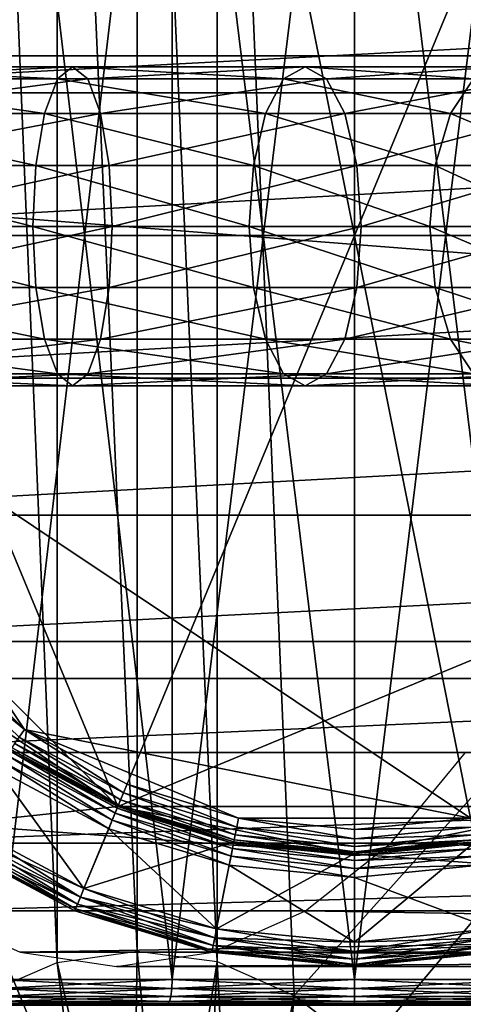
# Model space of a CAD drawing. Extents: x -0.082 to 0.087, y -0.08 to 0.08.
# Drawn here: x -0.055 to -0.049, y -0.012 to 0 of the extents above; entities that cross this region are included whole.
import ezdxf

# ---------------------------------------------------------------- set-up
doc = ezdxf.new("R2010")
doc.units = 0
doc.header["$MEASUREMENT"] = 0
doc.layers.get('0').update_dxf_attribs({"linetype": 'CONTINUOUS'})

msp = doc.modelspace()

# ---------------------------------------------------------------- linework, layer by layer
for points in [[(-0.076284, -0.015174, -0.0135), (-0.064671, 0.043211, -0.0135), (-0.015174, 0.076284, -0.0135)], [(0.015174, -0.076284, -0.0135), (-0.076284, -0.015174, -0.0135), (-0.015174, 0.076284, -0.0135)], [(0.029765, 0.071858, 0.0135), (-0.071858, 0.029765, 0.0135), (-0.029765, -0.071858, 0.0135)], [(-0.071858, 0.029765, 0.0135), (-0.071858, -0.029765, 0.0135), (-0.029765, -0.071858, 0.0135)], [(-0.051211, -0.011777, 0.475693), (-0.027482, 0.014753, 0.499348), (-0.052176, 0.011362, 0.474731)], [(-0.051211, -0.011777, 0.475693), (-0.050327, -0.012453, 0.47658), (-0.027482, 0.014753, 0.499348)], [(-0.050327, -0.012453, 0.47658), (-0.049554, -0.013362, 0.477353), (-0.027482, 0.014753, 0.499348)], [(-0.049554, -0.013362, 0.477353), (-0.048922, -0.014466, 0.477985), (-0.027482, 0.014753, 0.499348)], [(-0.054178, -0.011365, 0.472728), (-0.05418, 0.011375, 0.472725), (-0.055141, 0.011789, 0.471764)], [(-0.05514, -0.011779, 0.471766), (-0.054178, -0.011365, 0.472728), (-0.055141, 0.011789, 0.471764)], [(-0.053177, -0.011222, 0.473729), (-0.053179, 0.011232, 0.473727), (-0.05418, 0.011375, 0.472725)], [(-0.054178, -0.011365, 0.472728), (-0.053177, -0.011222, 0.473729), (-0.05418, 0.011375, 0.472725)], [(-0.052175, -0.011352, 0.474733), (-0.052176, 0.011362, 0.474731), (-0.053179, 0.011232, 0.473727)], [(-0.052175, -0.011352, 0.474733), (-0.051211, -0.011777, 0.475693), (-0.052176, 0.011362, 0.474731)], [(-0.053177, -0.011222, 0.473729), (-0.052175, -0.011352, 0.474733), (-0.053179, 0.011232, 0.473727)], [(0.018382, 0, 0.347306), (-0.080659, 0, 0.44484), (-0.080116, 0.007804, 0.445383)], [(0.018382, 0, 0.347306), (-0.080116, 0.007804, 0.445383), (0.019035, 0.007804, 0.347711)], [(-0.054934, 0.007071, 0.375616), (-0.054934, -0.011576, 0.375616), (-0.052738, -0.011576, 0.376282)], [(-0.054934, 0.007071, 0.375616), (-0.052738, -0.011576, 0.376282), (-0.052738, 0.007071, 0.376282)], [(-0.052738, 0.007071, 0.353321), (-0.052738, -0.011576, 0.353321), (-0.054934, -0.011576, 0.353987)], [(-0.052738, 0.007071, 0.353321), (-0.054934, -0.011576, 0.353987), (-0.054934, 0.007071, 0.353987)], [(-0.052738, 0.007071, 0.376282), (-0.052738, -0.011576, 0.376282), (-0.050454, -0.011576, 0.376507)], [(-0.052738, 0.007071, 0.376282), (-0.050454, -0.011576, 0.376507), (-0.050454, 0.007071, 0.376507)], [(-0.050454, 0.007071, 0.353096), (-0.050454, -0.011576, 0.353096), (-0.052738, -0.011576, 0.353321)], [(-0.050454, 0.007071, 0.353096), (-0.052738, -0.011576, 0.353321), (-0.052738, 0.007071, 0.353321)], [(-0.048171, 0.007071, 0.353321), (-0.048171, -0.011576, 0.353321), (-0.050454, -0.011576, 0.353096)], [(-0.048171, 0.007071, 0.353321), (-0.050454, -0.011576, 0.353096), (-0.050454, 0.007071, 0.353096)], [(-0.050454, 0.007071, 0.376507), (-0.050454, -0.011576, 0.376507), (-0.048171, -0.011576, 0.376282)], [(-0.050454, 0.007071, 0.376507), (-0.048171, -0.011576, 0.376282), (-0.048171, 0.007071, 0.376282)], [(-0.057756, -0.003705, 0.011412), (-0.056644, 0.001883, 0.011412), (-0.051907, 0.005049, 0.011412)], [(-0.049002, -0.009554, 0.011412), (-0.057756, -0.003705, 0.011412), (-0.051907, 0.005049, 0.011412)], [(-0.051907, 0.005049, 0.011412), (-0.046318, 0.003937, 0.011412), (-0.043153, -0.0008, 0.011412)], [(-0.051907, 0.005049, 0.011412), (-0.043153, -0.0008, 0.011412), (-0.049002, -0.009554, 0.011412)], [(-0.04749, 0.004904, 0.36149), (-0.057611, 0.000712, 0.36149), (-0.053419, -0.009409, 0.36149)], [(-0.053419, -0.009409, 0.36149), (-0.043298, -0.005217, 0.36149), (-0.04749, 0.004904, 0.36149)], [(-0.059501, -0.000466, 0.370908), (-0.027557, -0.000466, 0.400139), (-0.027205, 0.001253, 0.399755)], [(-0.059501, -0.000466, 0.370908), (-0.027205, 0.001253, 0.399755), (-0.059149, 0.001253, 0.370524)], [(-0.057611, 0.000712, 0.36149), (-0.057611, -0.005217, 0.36149), (-0.053419, -0.009409, 0.36149)], [(0.019035, -0.007804, 0.347711), (-0.080659, 0, 0.44484), (0.018382, 0, 0.347306)], [(0.019035, -0.007804, 0.347711), (-0.080116, -0.007804, 0.445383), (-0.080659, 0, 0.44484)], [(-0.057246, -0.000138, 0.394602), (-0.054177, -0.00029, 0.393221), (-0.057342, -0.00029, 0.393843)], [(-0.057246, -0.000138, 0.394602), (-0.053987, -0.000138, 0.393962), (-0.054177, -0.00029, 0.393221)], [(-0.05715, -0.00029, 0.395362), (-0.053987, -0.000138, 0.393962), (-0.057246, -0.000138, 0.394602)], [(-0.05715, -0.00029, 0.395362), (-0.053797, -0.00029, 0.394704), (-0.053987, -0.000138, 0.393962)], [(-0.053987, -0.000138, 0.393962), (-0.051343, -0.00029, 0.39232), (-0.054177, -0.00029, 0.393221)], [(-0.053987, -0.000138, 0.393962), (-0.051074, -0.000138, 0.393036), (-0.051343, -0.00029, 0.39232)], [(-0.053797, -0.00029, 0.394704), (-0.051074, -0.000138, 0.393036), (-0.053987, -0.000138, 0.393962)], [(-0.053797, -0.00029, 0.394704), (-0.050806, -0.00029, 0.393753), (-0.051074, -0.000138, 0.393036)], [(-0.051074, -0.000138, 0.393036), (-0.048966, -0.00029, 0.391291), (-0.051343, -0.00029, 0.39232)], [(-0.051074, -0.000138, 0.393036), (-0.048627, -0.000138, 0.391977), (-0.048966, -0.00029, 0.391291)], [(-0.050806, -0.00029, 0.393753), (-0.048627, -0.000138, 0.391977), (-0.051074, -0.000138, 0.393036)], [(-0.050806, -0.00029, 0.393753), (-0.048288, -0.00029, 0.392663), (-0.048627, -0.000138, 0.391977)], [(-0.057342, -0.00029, 0.393843), (-0.054338, -0.000724, 0.392592), (-0.057423, -0.000724, 0.393199)], [(-0.057342, -0.00029, 0.393843), (-0.054177, -0.00029, 0.393221), (-0.054338, -0.000724, 0.392592)], [(-0.057068, -0.000724, 0.396005), (-0.053797, -0.00029, 0.394704), (-0.05715, -0.00029, 0.395362)], [(-0.057068, -0.000724, 0.396005), (-0.053636, -0.000724, 0.395332), (-0.053797, -0.00029, 0.394704)], [(-0.054177, -0.00029, 0.393221), (-0.05157, -0.000724, 0.391712), (-0.054338, -0.000724, 0.392592)], [(-0.054177, -0.00029, 0.393221), (-0.051343, -0.00029, 0.39232), (-0.05157, -0.000724, 0.391712)], [(-0.053636, -0.000724, 0.395332), (-0.050806, -0.00029, 0.393753), (-0.053797, -0.00029, 0.394704)], [(-0.053636, -0.000724, 0.395332), (-0.050578, -0.000724, 0.394361), (-0.050806, -0.00029, 0.393753)], [(-0.051343, -0.00029, 0.39232), (-0.049254, -0.000724, 0.390709), (-0.05157, -0.000724, 0.391712)], [(-0.051343, -0.00029, 0.39232), (-0.048966, -0.00029, 0.391291), (-0.049254, -0.000724, 0.390709)], [(-0.050578, -0.000724, 0.394361), (-0.048288, -0.00029, 0.392663), (-0.050806, -0.00029, 0.393753)], [(-0.050578, -0.000724, 0.394361), (-0.048, -0.000724, 0.393245), (-0.048288, -0.00029, 0.392663)], [(-0.048966, -0.00029, 0.391291), (-0.047478, -0.000724, 0.389717), (-0.049254, -0.000724, 0.390709)], [(-0.05962, -0.002253, 0.371038), (-0.027675, -0.002253, 0.400269), (-0.027557, -0.000466, 0.400139)], [(-0.05962, -0.002253, 0.371038), (-0.027557, -0.000466, 0.400139), (-0.059501, -0.000466, 0.370908)], [(-0.057423, -0.000724, 0.393199), (-0.054446, -0.001373, 0.392173), (-0.057478, -0.001373, 0.392769)], [(-0.057423, -0.000724, 0.393199), (-0.054338, -0.000724, 0.392592), (-0.054446, -0.001373, 0.392173)], [(-0.057014, -0.001373, 0.396436), (-0.053636, -0.000724, 0.395332), (-0.057068, -0.000724, 0.396005)], [(-0.057014, -0.001373, 0.396436), (-0.053528, -0.001373, 0.395752), (-0.053636, -0.000724, 0.395332)], [(-0.054338, -0.000724, 0.392592), (-0.051722, -0.001373, 0.391306), (-0.054446, -0.001373, 0.392173)], [(-0.054338, -0.000724, 0.392592), (-0.05157, -0.000724, 0.391712), (-0.051722, -0.001373, 0.391306)], [(-0.053528, -0.001373, 0.395752), (-0.050578, -0.000724, 0.394361), (-0.053636, -0.000724, 0.395332)], [(-0.053528, -0.001373, 0.395752), (-0.050427, -0.001373, 0.394767), (-0.050578, -0.000724, 0.394361)], [(-0.05157, -0.000724, 0.391712), (-0.049446, -0.001373, 0.390321), (-0.051722, -0.001373, 0.391306)], [(-0.05157, -0.000724, 0.391712), (-0.049254, -0.000724, 0.390709), (-0.049446, -0.001373, 0.390321)], [(-0.050427, -0.001373, 0.394767), (-0.048, -0.000724, 0.393245), (-0.050578, -0.000724, 0.394361)], [(-0.050427, -0.001373, 0.394767), (-0.047808, -0.001373, 0.393633), (-0.048, -0.000724, 0.393245)], [(-0.049254, -0.000724, 0.390709), (-0.04771, -0.001373, 0.389351), (-0.049446, -0.001373, 0.390321)], [(-0.049254, -0.000724, 0.390709), (-0.047478, -0.000724, 0.389717), (-0.04771, -0.001373, 0.389351)], [(-0.057478, -0.001373, 0.392769), (-0.054483, -0.002138, 0.392025), (-0.057497, -0.002138, 0.392618)], [(-0.057478, -0.001373, 0.392769), (-0.054446, -0.001373, 0.392173), (-0.054483, -0.002138, 0.392025)], [(-0.056995, -0.002138, 0.396587), (-0.053528, -0.001373, 0.395752), (-0.057014, -0.001373, 0.396436)], [(-0.056995, -0.002138, 0.396587), (-0.05349, -0.002138, 0.3959), (-0.053528, -0.001373, 0.395752)], [(-0.054446, -0.001373, 0.392173), (-0.051775, -0.002138, 0.391163), (-0.054483, -0.002138, 0.392025)], [(-0.054446, -0.001373, 0.392173), (-0.051722, -0.001373, 0.391306), (-0.051775, -0.002138, 0.391163)], [(-0.05349, -0.002138, 0.3959), (-0.050427, -0.001373, 0.394767), (-0.053528, -0.001373, 0.395752)], [(-0.05349, -0.002138, 0.3959), (-0.050373, -0.002138, 0.394909), (-0.050427, -0.001373, 0.394767)], [(-0.051722, -0.001373, 0.391306), (-0.049513, -0.002138, 0.390184), (-0.051775, -0.002138, 0.391163)], [(-0.051722, -0.001373, 0.391306), (-0.049446, -0.001373, 0.390321), (-0.049513, -0.002138, 0.390184)], [(-0.050373, -0.002138, 0.394909), (-0.047808, -0.001373, 0.393633), (-0.050427, -0.001373, 0.394767)], [(-0.050373, -0.002138, 0.394909), (-0.047741, -0.002138, 0.39377), (-0.047808, -0.001373, 0.393633)], [(-0.049446, -0.001373, 0.390321), (-0.047792, -0.002138, 0.389222), (-0.049513, -0.002138, 0.390184)], [(-0.049446, -0.001373, 0.390321), (-0.04771, -0.001373, 0.389351), (-0.047792, -0.002138, 0.389222)], [(-0.057497, -0.002138, 0.392618), (-0.054483, -0.002138, 0.392025), (-0.054446, -0.002903, 0.392173)], [(-0.057497, -0.002138, 0.392618), (-0.054446, -0.002903, 0.392173), (-0.057478, -0.002903, 0.392769)], [(-0.057014, -0.002903, 0.396436), (-0.053528, -0.002903, 0.395752), (-0.05349, -0.002138, 0.3959)], [(-0.057014, -0.002903, 0.396436), (-0.05349, -0.002138, 0.3959), (-0.056995, -0.002138, 0.396587)], [(-0.054483, -0.002138, 0.392025), (-0.051775, -0.002138, 0.391163), (-0.051722, -0.002903, 0.391306)], [(-0.054483, -0.002138, 0.392025), (-0.051722, -0.002903, 0.391306), (-0.054446, -0.002903, 0.392173)], [(-0.053528, -0.002903, 0.395752), (-0.050427, -0.002903, 0.394767), (-0.050373, -0.002138, 0.394909)], [(-0.053528, -0.002903, 0.395752), (-0.050373, -0.002138, 0.394909), (-0.05349, -0.002138, 0.3959)], [(-0.051775, -0.002138, 0.391163), (-0.049513, -0.002138, 0.390184), (-0.049446, -0.002903, 0.390321)], [(-0.051775, -0.002138, 0.391163), (-0.049446, -0.002903, 0.390321), (-0.051722, -0.002903, 0.391306)], [(-0.050427, -0.002903, 0.394767), (-0.047808, -0.002903, 0.393633), (-0.047741, -0.002138, 0.39377)], [(-0.050427, -0.002903, 0.394767), (-0.047741, -0.002138, 0.39377), (-0.050373, -0.002138, 0.394909)], [(-0.049513, -0.002138, 0.390184), (-0.047792, -0.002138, 0.389222), (-0.04771, -0.002903, 0.389351)], [(-0.049513, -0.002138, 0.390184), (-0.04771, -0.002903, 0.389351), (-0.049446, -0.002903, 0.390321)], [(-0.059501, -0.00404, 0.370908), (-0.027675, -0.002253, 0.400269), (-0.05962, -0.002253, 0.371038)], [(-0.059501, -0.00404, 0.370908), (-0.027557, -0.00404, 0.400139), (-0.027675, -0.002253, 0.400269)], [(-0.057478, -0.002903, 0.392769), (-0.054446, -0.002903, 0.392173), (-0.054338, -0.003552, 0.392592)], [(-0.057478, -0.002903, 0.392769), (-0.054338, -0.003552, 0.392592), (-0.057423, -0.003552, 0.393199)], [(-0.057068, -0.003552, 0.396005), (-0.053636, -0.003552, 0.395332), (-0.053528, -0.002903, 0.395752)], [(-0.057068, -0.003552, 0.396005), (-0.053528, -0.002903, 0.395752), (-0.057014, -0.002903, 0.396436)], [(-0.054446, -0.002903, 0.392173), (-0.051722, -0.002903, 0.391306), (-0.05157, -0.003552, 0.391712)], [(-0.054446, -0.002903, 0.392173), (-0.05157, -0.003552, 0.391712), (-0.054338, -0.003552, 0.392592)], [(-0.053636, -0.003552, 0.395332), (-0.050578, -0.003552, 0.394361), (-0.050427, -0.002903, 0.394767)], [(-0.053636, -0.003552, 0.395332), (-0.050427, -0.002903, 0.394767), (-0.053528, -0.002903, 0.395752)], [(-0.051722, -0.002903, 0.391306), (-0.049446, -0.002903, 0.390321), (-0.049254, -0.003552, 0.390709)], [(-0.051722, -0.002903, 0.391306), (-0.049254, -0.003552, 0.390709), (-0.05157, -0.003552, 0.391712)], [(-0.050578, -0.003552, 0.394361), (-0.048, -0.003552, 0.393245), (-0.047808, -0.002903, 0.393633)], [(-0.050578, -0.003552, 0.394361), (-0.047808, -0.002903, 0.393633), (-0.050427, -0.002903, 0.394767)], [(-0.049446, -0.002903, 0.390321), (-0.04771, -0.002903, 0.389351), (-0.047478, -0.003552, 0.389717)], [(-0.049446, -0.002903, 0.390321), (-0.047478, -0.003552, 0.389717), (-0.049254, -0.003552, 0.390709)], [(-0.057423, -0.003552, 0.393199), (-0.054338, -0.003552, 0.392592), (-0.054177, -0.003986, 0.393221)], [(-0.057423, -0.003552, 0.393199), (-0.054177, -0.003986, 0.393221), (-0.057342, -0.003986, 0.393843)], [(-0.05715, -0.003986, 0.395362), (-0.053797, -0.003986, 0.394704), (-0.053636, -0.003552, 0.395332)], [(-0.05715, -0.003986, 0.395362), (-0.053636, -0.003552, 0.395332), (-0.057068, -0.003552, 0.396005)], [(-0.054338, -0.003552, 0.392592), (-0.05157, -0.003552, 0.391712), (-0.051343, -0.003986, 0.39232)], [(-0.054338, -0.003552, 0.392592), (-0.051343, -0.003986, 0.39232), (-0.054177, -0.003986, 0.393221)], [(-0.053797, -0.003986, 0.394704), (-0.050806, -0.003986, 0.393753), (-0.050578, -0.003552, 0.394361)], [(-0.053797, -0.003986, 0.394704), (-0.050578, -0.003552, 0.394361), (-0.053636, -0.003552, 0.395332)], [(-0.05157, -0.003552, 0.391712), (-0.049254, -0.003552, 0.390709), (-0.048966, -0.003986, 0.391291)], [(-0.05157, -0.003552, 0.391712), (-0.048966, -0.003986, 0.391291), (-0.051343, -0.003986, 0.39232)], [(-0.050806, -0.003986, 0.393753), (-0.048288, -0.003986, 0.392663), (-0.048, -0.003552, 0.393245)], [(-0.050806, -0.003986, 0.393753), (-0.048, -0.003552, 0.393245), (-0.050578, -0.003552, 0.394361)], [(-0.049254, -0.003552, 0.390709), (-0.047478, -0.003552, 0.389717), (-0.04713, -0.003986, 0.390265)], [(-0.049254, -0.003552, 0.390709), (-0.04713, -0.003986, 0.390265), (-0.048966, -0.003986, 0.391291)], [(-0.05459, -0.008442, 0.011412), (-0.056644, -0.006388, 0.011412), (-0.057756, -0.003705, 0.011412)], [(-0.049002, -0.009554, 0.011412), (-0.05459, -0.008442, 0.011412), (-0.057756, -0.003705, 0.011412)], [(-0.059149, -0.005758, 0.370524), (-0.027557, -0.00404, 0.400139), (-0.059501, -0.00404, 0.370908)], [(-0.059149, -0.005758, 0.370524), (-0.027205, -0.005758, 0.399755), (-0.027557, -0.00404, 0.400139)], [(-0.057342, -0.003986, 0.393843), (-0.054177, -0.003986, 0.393221), (-0.053987, -0.004138, 0.393962)], [(-0.057342, -0.003986, 0.393843), (-0.053987, -0.004138, 0.393962), (-0.057246, -0.004138, 0.394602)], [(-0.057246, -0.004138, 0.394602), (-0.053987, -0.004138, 0.393962), (-0.053797, -0.003986, 0.394704)], [(-0.057246, -0.004138, 0.394602), (-0.053797, -0.003986, 0.394704), (-0.05715, -0.003986, 0.395362)], [(-0.054177, -0.003986, 0.393221), (-0.051343, -0.003986, 0.39232), (-0.051074, -0.004138, 0.393036)], [(-0.054177, -0.003986, 0.393221), (-0.051074, -0.004138, 0.393036), (-0.053987, -0.004138, 0.393962)], [(-0.053987, -0.004138, 0.393962), (-0.051074, -0.004138, 0.393036), (-0.050806, -0.003986, 0.393753)], [(-0.053987, -0.004138, 0.393962), (-0.050806, -0.003986, 0.393753), (-0.053797, -0.003986, 0.394704)], [(-0.051343, -0.003986, 0.39232), (-0.048966, -0.003986, 0.391291), (-0.048627, -0.004138, 0.391977)], [(-0.051343, -0.003986, 0.39232), (-0.048627, -0.004138, 0.391977), (-0.051074, -0.004138, 0.393036)], [(-0.051074, -0.004138, 0.393036), (-0.048627, -0.004138, 0.391977), (-0.048288, -0.003986, 0.392663)], [(-0.051074, -0.004138, 0.393036), (-0.048288, -0.003986, 0.392663), (-0.050806, -0.003986, 0.393753)], [(-0.057611, -0.005217, 0.36149), (-0.055932, -0.00773, 0.36149), (-0.053419, -0.009409, 0.36149)], [(-0.053419, -0.009409, 0.36149), (-0.04749, -0.009409, 0.36149), (-0.043298, -0.005217, 0.36149)], [(-0.058578, -0.007341, 0.369899), (-0.027205, -0.005758, 0.399755), (-0.059149, -0.005758, 0.370524)], [(-0.058578, -0.007341, 0.369899), (-0.026633, -0.007341, 0.39913), (-0.027205, -0.005758, 0.399755)], [(-0.05459, -0.008442, 0.011412), (-0.055718, -0.007517, 0.011412), (-0.056644, -0.006388, 0.011412)], [(-0.057809, -0.00873, 0.369059), (-0.026633, -0.007341, 0.39913), (-0.058578, -0.007341, 0.369899)], [(-0.057809, -0.00873, 0.369059), (-0.025864, -0.00873, 0.39829), (-0.026633, -0.007341, 0.39913)], [(-0.054654, -0.008538, 0.011435), (-0.055718, -0.007517, 0.011412), (-0.05459, -0.008442, 0.011412)], [(-0.055932, -0.00773, 0.36149), (-0.054758, -0.008693, 0.36149), (-0.053419, -0.009409, 0.36149)], [(0.020969, -0.015307, 0.348912), (-0.078507, -0.015307, 0.446993), (-0.080116, -0.007804, 0.445383)], [(0.020969, -0.015307, 0.348912), (-0.080116, -0.007804, 0.445383), (0.019035, -0.007804, 0.347711)], [(-0.053347, -0.009236, 0.011435), (-0.054654, -0.008538, 0.011435), (-0.05459, -0.008442, 0.011412)], [(-0.051907, -0.009554, 0.011412), (-0.053303, -0.00913, 0.011412), (-0.05459, -0.008442, 0.011412)], [(-0.049002, -0.009554, 0.011412), (-0.051907, -0.009554, 0.011412), (-0.05459, -0.008442, 0.011412)], [(-0.053347, -0.009236, 0.011435), (-0.05459, -0.008442, 0.011412), (-0.053303, -0.00913, 0.011412)], [(-0.05341, -0.009387, 0.011597), (-0.054745, -0.008674, 0.011597), (-0.054708, -0.008619, 0.0115)], [(-0.053385, -0.009327, 0.0115), (-0.054708, -0.008619, 0.0115), (-0.054654, -0.008538, 0.011435)], [(-0.05341, -0.009387, 0.011597), (-0.054708, -0.008619, 0.0115), (-0.053385, -0.009327, 0.0115)], [(-0.053385, -0.009327, 0.0115), (-0.054654, -0.008538, 0.011435), (-0.053347, -0.009236, 0.011435)], [(-0.056872, -0.009869, 0.368035), (-0.025864, -0.00873, 0.39829), (-0.057809, -0.00873, 0.369059)], [(-0.056872, -0.009869, 0.368035), (-0.024927, -0.009869, 0.397266), (-0.025864, -0.00873, 0.39829)], [(-0.053419, -0.009409, 0.36149), (-0.054758, -0.008693, 0.36149), (-0.055376, -0.009618, 0.36149)], [(-0.053453, -0.009491, 0.329383), (-0.054807, -0.008767, 0.329383), (-0.054771, -0.008712, 0.329285)], [(-0.053428, -0.00943, 0.329285), (-0.054771, -0.008712, 0.329285), (-0.054758, -0.008693, 0.32917)], [(-0.053453, -0.009491, 0.329383), (-0.054771, -0.008712, 0.329285), (-0.053428, -0.00943, 0.329285)], [(-0.053419, -0.009409, 0.011712), (-0.054758, -0.008693, 0.011712), (-0.054745, -0.008674, 0.011597)], [(-0.053419, -0.009409, 0.011712), (-0.053419, -0.009409, 0.32917), (-0.054758, -0.008693, 0.32917)], [(-0.053419, -0.009409, 0.011712), (-0.054758, -0.008693, 0.32917), (-0.054758, -0.008693, 0.011712)], [(-0.053428, -0.00943, 0.329285), (-0.054758, -0.008693, 0.32917), (-0.053419, -0.009409, 0.32917)], [(-0.053419, -0.009409, 0.011712), (-0.054745, -0.008674, 0.011597), (-0.05341, -0.009387, 0.011597)], [(-0.049064, -0.00873, 0.359502), (-0.018056, -0.009869, 0.389757), (-0.050001, -0.009869, 0.360526)], [(-0.053534, -0.009687, 0.32947), (-0.054925, -0.008944, 0.32947), (-0.054861, -0.008848, 0.329448)], [(-0.05349, -0.009581, 0.329448), (-0.054861, -0.008848, 0.329448), (-0.054807, -0.008767, 0.329383)], [(-0.053534, -0.009687, 0.32947), (-0.054861, -0.008848, 0.329448), (-0.05349, -0.009581, 0.329448)], [(-0.05349, -0.009581, 0.329448), (-0.054807, -0.008767, 0.329383), (-0.053453, -0.009491, 0.329383)], [(-0.054925, -0.008944, 0.32947), (-0.053844, -0.010437, 0.32947), (-0.055376, -0.009618, 0.32947)], [(-0.054925, -0.008944, 0.32947), (-0.053534, -0.009687, 0.32947), (-0.053844, -0.010437, 0.32947)], [(-0.051929, -0.009667, 0.011435), (-0.053347, -0.009236, 0.011435), (-0.053303, -0.00913, 0.011412)], [(-0.051929, -0.009667, 0.011435), (-0.053303, -0.00913, 0.011412), (-0.051907, -0.009554, 0.011412)], [(-0.051948, -0.009762, 0.0115), (-0.053385, -0.009327, 0.0115), (-0.053347, -0.009236, 0.011435)], [(-0.051948, -0.009762, 0.0115), (-0.053347, -0.009236, 0.011435), (-0.051929, -0.009667, 0.011435)], [(-0.051961, -0.009827, 0.011597), (-0.05341, -0.009387, 0.011597), (-0.053385, -0.009327, 0.0115)], [(-0.051961, -0.009827, 0.011597), (-0.053385, -0.009327, 0.0115), (-0.051948, -0.009762, 0.0115)], [(-0.053419, -0.009409, 0.36149), (-0.055376, -0.009618, 0.36149), (-0.053844, -0.010437, 0.36149)], [(-0.051966, -0.00985, 0.36149), (-0.053419, -0.009409, 0.36149), (-0.053844, -0.010437, 0.36149)], [(-0.052002, -0.010033, 0.329448), (-0.05349, -0.009581, 0.329448), (-0.053453, -0.009491, 0.329383)], [(-0.051983, -0.009937, 0.329383), (-0.053453, -0.009491, 0.329383), (-0.053428, -0.00943, 0.329285)], [(-0.052002, -0.010033, 0.329448), (-0.053453, -0.009491, 0.329383), (-0.051983, -0.009937, 0.329383)], [(-0.05197, -0.009873, 0.329285), (-0.053428, -0.00943, 0.329285), (-0.053419, -0.009409, 0.32917)], [(-0.051983, -0.009937, 0.329383), (-0.053428, -0.00943, 0.329285), (-0.05197, -0.009873, 0.329285)], [(-0.051966, -0.00985, 0.011712), (-0.053419, -0.009409, 0.011712), (-0.05341, -0.009387, 0.011597)], [(-0.053419, -0.009409, 0.36149), (-0.051966, -0.00985, 0.36149), (-0.050454, -0.009998, 0.36149)], [(-0.053419, -0.009409, 0.36149), (-0.050454, -0.009998, 0.36149), (-0.04749, -0.009409, 0.36149)], [(-0.051966, -0.00985, 0.011712), (-0.051966, -0.00985, 0.32917), (-0.053419, -0.009409, 0.32917)], [(-0.051966, -0.00985, 0.011712), (-0.053419, -0.009409, 0.32917), (-0.053419, -0.009409, 0.011712)], [(-0.05197, -0.009873, 0.329285), (-0.053419, -0.009409, 0.32917), (-0.051966, -0.00985, 0.32917)], [(-0.051966, -0.00985, 0.011712), (-0.05341, -0.009387, 0.011597), (-0.051961, -0.009827, 0.011597)], [(-0.050454, -0.009998, 0.36149), (-0.048943, -0.00985, 0.36149), (-0.04749, -0.009409, 0.36149)], [(-0.05544, -0.009714, 0.361467), (-0.053844, -0.010437, 0.36149), (-0.055376, -0.009618, 0.36149)], [(-0.053888, -0.010543, 0.329493), (-0.05544, -0.009714, 0.329493), (-0.055376, -0.009618, 0.32947)], [(-0.053888, -0.010543, 0.329493), (-0.055376, -0.009618, 0.32947), (-0.053844, -0.010437, 0.32947)], [(-0.052024, -0.010145, 0.32947), (-0.053534, -0.009687, 0.32947), (-0.05349, -0.009581, 0.329448)], [(-0.052024, -0.010145, 0.32947), (-0.05349, -0.009581, 0.329448), (-0.052002, -0.010033, 0.329448)], [(-0.050454, -0.009812, 0.011435), (-0.051929, -0.009667, 0.011435), (-0.051907, -0.009554, 0.011412)], [(-0.049002, -0.009554, 0.011412), (-0.050454, -0.009697, 0.011412), (-0.051907, -0.009554, 0.011412)], [(-0.050454, -0.009812, 0.011435), (-0.051907, -0.009554, 0.011412), (-0.050454, -0.009697, 0.011412)], [(-0.04898, -0.009667, 0.011435), (-0.050454, -0.009697, 0.011412), (-0.049002, -0.009554, 0.011412)], [(-0.055494, -0.009795, 0.361402), (-0.053888, -0.010543, 0.361467), (-0.05544, -0.009714, 0.361467)], [(-0.053926, -0.010633, 0.329558), (-0.055494, -0.009795, 0.329558), (-0.05544, -0.009714, 0.329493)], [(-0.05544, -0.009714, 0.361467), (-0.053888, -0.010543, 0.361467), (-0.053844, -0.010437, 0.36149)], [(-0.053926, -0.010633, 0.329558), (-0.05544, -0.009714, 0.329493), (-0.053888, -0.010543, 0.329493)], [(-0.053534, -0.009687, 0.32947), (-0.052183, -0.010941, 0.32947), (-0.053844, -0.010437, 0.32947)], [(-0.053534, -0.009687, 0.32947), (-0.052024, -0.010145, 0.32947), (-0.052183, -0.010941, 0.32947)], [(-0.050454, -0.00991, 0.0115), (-0.051948, -0.009762, 0.0115), (-0.051929, -0.009667, 0.011435)], [(-0.050454, -0.00991, 0.0115), (-0.051929, -0.009667, 0.011435), (-0.050454, -0.009812, 0.011435)], [(-0.048961, -0.009762, 0.0115), (-0.050454, -0.009812, 0.011435), (-0.04898, -0.009667, 0.011435)], [(-0.04898, -0.009667, 0.011435), (-0.050454, -0.009812, 0.011435), (-0.050454, -0.009697, 0.011412)], [(-0.055803, -0.010715, 0.366867), (-0.024927, -0.009869, 0.397266), (-0.056872, -0.009869, 0.368035)], [(-0.055803, -0.010715, 0.366867), (-0.023858, -0.010715, 0.396098), (-0.024927, -0.009869, 0.397266)], [(-0.055543, -0.009869, 0.36119), (-0.053951, -0.010693, 0.361305), (-0.05553, -0.009849, 0.361305)], [(-0.05396, -0.010715, 0.32977), (-0.055543, -0.009869, 0.32977), (-0.05553, -0.009849, 0.329656)], [(-0.05396, -0.010715, 0.32977), (-0.05396, -0.010715, 0.36119), (-0.055543, -0.009869, 0.36119)], [(-0.05396, -0.010715, 0.32977), (-0.055543, -0.009869, 0.36119), (-0.055543, -0.009869, 0.32977)], [(-0.055543, -0.009869, 0.36119), (-0.05396, -0.010715, 0.36119), (-0.053951, -0.010693, 0.361305)], [(-0.05553, -0.009849, 0.361305), (-0.053926, -0.010633, 0.361402), (-0.055494, -0.009795, 0.361402)], [(-0.053951, -0.010693, 0.329656), (-0.05553, -0.009849, 0.329656), (-0.055494, -0.009795, 0.329558)], [(-0.05553, -0.009849, 0.361305), (-0.053951, -0.010693, 0.361305), (-0.053926, -0.010633, 0.361402)], [(-0.05396, -0.010715, 0.32977), (-0.05553, -0.009849, 0.329656), (-0.053951, -0.010693, 0.329656)], [(-0.055494, -0.009795, 0.361402), (-0.053926, -0.010633, 0.361402), (-0.053888, -0.010543, 0.361467)], [(-0.053951, -0.010693, 0.329656), (-0.055494, -0.009795, 0.329558), (-0.053926, -0.010633, 0.329558)], [(-0.051966, -0.00985, 0.36149), (-0.053844, -0.010437, 0.36149), (-0.052183, -0.010941, 0.36149)], [(-0.050454, -0.009998, 0.36149), (-0.051966, -0.00985, 0.36149), (-0.052183, -0.010941, 0.36149)], [(-0.050454, -0.010022, 0.329285), (-0.05197, -0.009873, 0.329285), (-0.051966, -0.00985, 0.32917)], [(-0.050454, -0.009998, 0.011712), (-0.051966, -0.00985, 0.011712), (-0.051961, -0.009827, 0.011597)], [(-0.050454, -0.009998, 0.011712), (-0.050454, -0.009998, 0.32917), (-0.051966, -0.00985, 0.32917)], [(-0.050454, -0.009998, 0.011712), (-0.051966, -0.00985, 0.32917), (-0.051966, -0.00985, 0.011712)], [(-0.050454, -0.010022, 0.329285), (-0.051966, -0.00985, 0.32917), (-0.050454, -0.009998, 0.32917)], [(-0.050454, -0.009975, 0.011597), (-0.051961, -0.009827, 0.011597), (-0.051948, -0.009762, 0.0115)], [(-0.050454, -0.009998, 0.011712), (-0.051961, -0.009827, 0.011597), (-0.050454, -0.009975, 0.011597)], [(-0.050454, -0.009975, 0.011597), (-0.051948, -0.009762, 0.0115), (-0.050454, -0.00991, 0.0115)], [(-0.050001, -0.009869, 0.360526), (-0.019126, -0.010715, 0.390926), (-0.05107, -0.010715, 0.361695)], [(-0.048948, -0.009827, 0.011597), (-0.050454, -0.00991, 0.0115), (-0.048961, -0.009762, 0.0115)], [(-0.048961, -0.009762, 0.0115), (-0.050454, -0.00991, 0.0115), (-0.050454, -0.009812, 0.011435)], [(-0.048943, -0.00985, 0.011712), (-0.050454, -0.009975, 0.011597), (-0.048948, -0.009827, 0.011597)], [(-0.048948, -0.009827, 0.011597), (-0.050454, -0.009975, 0.011597), (-0.050454, -0.00991, 0.0115)], [(-0.048943, -0.00985, 0.011712), (-0.048943, -0.00985, 0.32917), (-0.050454, -0.009998, 0.32917)], [(-0.048943, -0.00985, 0.011712), (-0.050454, -0.009998, 0.32917), (-0.050454, -0.009998, 0.011712)], [(-0.048943, -0.00985, 0.36149), (-0.050454, -0.009998, 0.36149), (-0.050454, -0.011111, 0.36149)], [(-0.048943, -0.00985, 0.36149), (-0.050454, -0.011111, 0.36149), (-0.048726, -0.010941, 0.36149)], [(-0.048943, -0.00985, 0.011712), (-0.050454, -0.009998, 0.011712), (-0.050454, -0.009975, 0.011597)], [(-0.048939, -0.009873, 0.329285), (-0.050454, -0.009998, 0.32917), (-0.048943, -0.00985, 0.32917)], [(-0.050001, -0.009869, 0.360526), (-0.018056, -0.009869, 0.389757), (-0.019126, -0.010715, 0.390926)], [(-0.050454, -0.010185, 0.329448), (-0.052002, -0.010033, 0.329448), (-0.051983, -0.009937, 0.329383)], [(-0.050454, -0.010087, 0.329383), (-0.051983, -0.009937, 0.329383), (-0.05197, -0.009873, 0.329285)], [(-0.050454, -0.010185, 0.329448), (-0.051983, -0.009937, 0.329383), (-0.050454, -0.010087, 0.329383)], [(-0.050454, -0.010087, 0.329383), (-0.05197, -0.009873, 0.329285), (-0.050454, -0.010022, 0.329285)], [(-0.048926, -0.009937, 0.329383), (-0.050454, -0.010022, 0.329285), (-0.048939, -0.009873, 0.329285)], [(-0.048939, -0.009873, 0.329285), (-0.050454, -0.010022, 0.329285), (-0.050454, -0.009998, 0.32917)], [(-0.048907, -0.010033, 0.329448), (-0.050454, -0.010087, 0.329383), (-0.048926, -0.009937, 0.329383)], [(-0.048926, -0.009937, 0.329383), (-0.050454, -0.010087, 0.329383), (-0.050454, -0.010022, 0.329285)], [(-0.050454, -0.009998, 0.36149), (-0.052183, -0.010941, 0.36149), (-0.050454, -0.011111, 0.36149)], [(-0.050454, -0.0103, 0.32947), (-0.052024, -0.010145, 0.32947), (-0.052002, -0.010033, 0.329448)], [(-0.050454, -0.0103, 0.32947), (-0.052002, -0.010033, 0.329448), (-0.050454, -0.010185, 0.329448)], [(-0.048884, -0.010145, 0.32947), (-0.050454, -0.010185, 0.329448), (-0.048907, -0.010033, 0.329448)], [(-0.048907, -0.010033, 0.329448), (-0.050454, -0.010185, 0.329448), (-0.050454, -0.010087, 0.329383)], [(-0.052024, -0.010145, 0.32947), (-0.050454, -0.011111, 0.32947), (-0.052183, -0.010941, 0.32947)], [(-0.052024, -0.010145, 0.32947), (-0.050454, -0.0103, 0.32947), (-0.050454, -0.011111, 0.32947)], [(-0.050454, -0.0103, 0.32947), (-0.048884, -0.010145, 0.32947), (-0.048726, -0.010941, 0.32947)], [(-0.048884, -0.010145, 0.32947), (-0.050454, -0.0103, 0.32947), (-0.050454, -0.010185, 0.329448)], [(-0.050454, -0.0103, 0.32947), (-0.048726, -0.010941, 0.32947), (-0.050454, -0.011111, 0.32947)], [(-0.053888, -0.010543, 0.361467), (-0.052183, -0.010941, 0.36149), (-0.053844, -0.010437, 0.36149)], [(-0.052205, -0.011053, 0.329493), (-0.053888, -0.010543, 0.329493), (-0.053844, -0.010437, 0.32947)], [(-0.052205, -0.011053, 0.329493), (-0.053844, -0.010437, 0.32947), (-0.052183, -0.010941, 0.32947)], [(-0.053926, -0.010633, 0.361402), (-0.052205, -0.011053, 0.361467), (-0.053888, -0.010543, 0.361467)], [(-0.052224, -0.011149, 0.329558), (-0.053926, -0.010633, 0.329558), (-0.053888, -0.010543, 0.329493)], [(-0.053888, -0.010543, 0.361467), (-0.052205, -0.011053, 0.361467), (-0.052183, -0.010941, 0.36149)], [(-0.052224, -0.011149, 0.329558), (-0.053888, -0.010543, 0.329493), (-0.052205, -0.011053, 0.329493)], [(-0.054643, -0.011236, 0.365599), (-0.023858, -0.010715, 0.396098), (-0.055803, -0.010715, 0.366867)], [(-0.054643, -0.011236, 0.365599), (-0.022698, -0.011236, 0.39483), (-0.023858, -0.010715, 0.396098)], [(-0.05396, -0.010715, 0.36119), (-0.052237, -0.011213, 0.361305), (-0.053951, -0.010693, 0.361305)], [(-0.052241, -0.011236, 0.32977), (-0.05396, -0.010715, 0.32977), (-0.053951, -0.010693, 0.329656)], [(-0.052241, -0.011236, 0.32977), (-0.052241, -0.011236, 0.36119), (-0.05396, -0.010715, 0.36119)], [(-0.052241, -0.011236, 0.32977), (-0.05396, -0.010715, 0.36119), (-0.05396, -0.010715, 0.32977)], [(-0.05396, -0.010715, 0.36119), (-0.052241, -0.011236, 0.36119), (-0.052237, -0.011213, 0.361305)], [(-0.053951, -0.010693, 0.361305), (-0.052224, -0.011149, 0.361402), (-0.053926, -0.010633, 0.361402)], [(-0.052237, -0.011213, 0.329656), (-0.053951, -0.010693, 0.329656), (-0.053926, -0.010633, 0.329558)], [(-0.053951, -0.010693, 0.361305), (-0.052237, -0.011213, 0.361305), (-0.052224, -0.011149, 0.361402)], [(-0.052241, -0.011236, 0.32977), (-0.053951, -0.010693, 0.329656), (-0.052237, -0.011213, 0.329656)], [(-0.053926, -0.010633, 0.361402), (-0.052224, -0.011149, 0.361402), (-0.052205, -0.011053, 0.361467)], [(-0.052237, -0.011213, 0.329656), (-0.053926, -0.010633, 0.329558), (-0.052224, -0.011149, 0.329558)], [(-0.05107, -0.010715, 0.361695), (-0.020286, -0.011236, 0.392193), (-0.05223, -0.011236, 0.362962)], [(-0.05107, -0.010715, 0.361695), (-0.019126, -0.010715, 0.390926), (-0.020286, -0.011236, 0.392193)], [(-0.052205, -0.011053, 0.361467), (-0.050454, -0.011111, 0.36149), (-0.052183, -0.010941, 0.36149)], [(-0.050454, -0.011226, 0.329493), (-0.052205, -0.011053, 0.329493), (-0.052183, -0.010941, 0.32947)], [(-0.050454, -0.011226, 0.329493), (-0.052183, -0.010941, 0.32947), (-0.050454, -0.011111, 0.32947)], [(-0.050454, -0.011226, 0.361467), (-0.048704, -0.011053, 0.361467), (-0.048726, -0.010941, 0.36149)], [(-0.050454, -0.011226, 0.361467), (-0.048726, -0.010941, 0.36149), (-0.050454, -0.011111, 0.36149)], [(-0.048704, -0.011053, 0.329493), (-0.050454, -0.011111, 0.32947), (-0.048726, -0.010941, 0.32947)], [(-0.052224, -0.011149, 0.361402), (-0.050454, -0.011226, 0.361467), (-0.052205, -0.011053, 0.361467)], [(-0.050454, -0.011323, 0.329558), (-0.052224, -0.011149, 0.329558), (-0.052205, -0.011053, 0.329493)], [(-0.052205, -0.011053, 0.361467), (-0.050454, -0.011226, 0.361467), (-0.050454, -0.011111, 0.36149)], [(-0.050454, -0.011323, 0.329558), (-0.052205, -0.011053, 0.329493), (-0.050454, -0.011226, 0.329493)], [(-0.050454, -0.011323, 0.361402), (-0.048685, -0.011149, 0.361402), (-0.048704, -0.011053, 0.361467)], [(-0.050454, -0.011323, 0.361402), (-0.048704, -0.011053, 0.361467), (-0.050454, -0.011226, 0.361467)], [(-0.048685, -0.011149, 0.329558), (-0.050454, -0.011226, 0.329493), (-0.048704, -0.011053, 0.329493)], [(-0.048704, -0.011053, 0.329493), (-0.050454, -0.011226, 0.329493), (-0.050454, -0.011111, 0.32947)], [(-0.053177, -0.011222, 0.473729), (-0.053239, -0.015416, 0.472938), (-0.054178, -0.011365, 0.472728)], [(-0.053177, -0.011222, 0.473729), (-0.052806, -0.015357, 0.47337), (-0.053239, -0.015416, 0.472938)], [(-0.052175, -0.011352, 0.474733), (-0.052806, -0.015357, 0.47337), (-0.053177, -0.011222, 0.473729)], [(-0.052241, -0.011236, 0.36119), (-0.050454, -0.011389, 0.361305), (-0.052237, -0.011213, 0.361305)], [(-0.050454, -0.011412, 0.32977), (-0.052241, -0.011236, 0.32977), (-0.052237, -0.011213, 0.329656)], [(-0.052237, -0.011213, 0.361305), (-0.050454, -0.011323, 0.361402), (-0.052224, -0.011149, 0.361402)], [(-0.050454, -0.011389, 0.329656), (-0.052237, -0.011213, 0.329656), (-0.052224, -0.011149, 0.329558)], [(-0.052237, -0.011213, 0.361305), (-0.050454, -0.011389, 0.361305), (-0.050454, -0.011323, 0.361402)], [(-0.050454, -0.011412, 0.32977), (-0.052237, -0.011213, 0.329656), (-0.050454, -0.011389, 0.329656)], [(-0.052224, -0.011149, 0.361402), (-0.050454, -0.011323, 0.361402), (-0.050454, -0.011226, 0.361467)], [(-0.050454, -0.011389, 0.329656), (-0.052224, -0.011149, 0.329558), (-0.050454, -0.011323, 0.329558)], [(-0.050454, -0.011389, 0.361305), (-0.048672, -0.011213, 0.361305), (-0.048685, -0.011149, 0.361402)], [(-0.050454, -0.011389, 0.361305), (-0.048685, -0.011149, 0.361402), (-0.050454, -0.011323, 0.361402)], [(-0.048672, -0.011213, 0.329656), (-0.050454, -0.011323, 0.329558), (-0.048685, -0.011149, 0.329558)], [(-0.048685, -0.011149, 0.329558), (-0.050454, -0.011323, 0.329558), (-0.050454, -0.011226, 0.329493)], [(-0.050454, -0.011412, 0.36119), (-0.048667, -0.011236, 0.36119), (-0.048672, -0.011213, 0.361305)], [(-0.050454, -0.011412, 0.36119), (-0.048672, -0.011213, 0.361305), (-0.050454, -0.011389, 0.361305)], [(-0.048667, -0.011236, 0.32977), (-0.050454, -0.011389, 0.329656), (-0.048672, -0.011213, 0.329656)], [(-0.048672, -0.011213, 0.329656), (-0.050454, -0.011389, 0.329656), (-0.050454, -0.011323, 0.329558)], [(-0.053437, -0.011412, 0.364281), (-0.022698, -0.011236, 0.39483), (-0.054643, -0.011236, 0.365599)], [(-0.05223, -0.011236, 0.362962), (-0.021492, -0.011412, 0.393512), (-0.053437, -0.011412, 0.364281)], [(-0.053437, -0.011412, 0.364281), (-0.021492, -0.011412, 0.393512), (-0.022698, -0.011236, 0.39483)], [(-0.052175, -0.011352, 0.474733), (-0.052374, -0.015416, 0.473802), (-0.052806, -0.015357, 0.47337)], [(-0.052175, -0.011352, 0.474733), (-0.051958, -0.0156, 0.474215), (-0.052374, -0.015416, 0.473802)], [(-0.050454, -0.011412, 0.32977), (-0.050454, -0.011412, 0.36119), (-0.052241, -0.011236, 0.36119)], [(-0.050454, -0.011412, 0.32977), (-0.052241, -0.011236, 0.36119), (-0.052241, -0.011236, 0.32977)], [(-0.052241, -0.011236, 0.36119), (-0.050454, -0.011412, 0.36119), (-0.050454, -0.011389, 0.361305)], [(-0.05223, -0.011236, 0.362962), (-0.020286, -0.011236, 0.392193), (-0.021492, -0.011412, 0.393512)], [(-0.052175, -0.011352, 0.474733), (-0.051211, -0.011777, 0.475693), (-0.051958, -0.0156, 0.474215)], [(-0.048667, -0.011236, 0.32977), (-0.048667, -0.011236, 0.36119), (-0.050454, -0.011412, 0.36119)], [(-0.048667, -0.011236, 0.32977), (-0.050454, -0.011412, 0.36119), (-0.050454, -0.011412, 0.32977)], [(-0.048667, -0.011236, 0.32977), (-0.050454, -0.011412, 0.32977), (-0.050454, -0.011389, 0.329656)], [(-0.054178, -0.011365, 0.472728), (-0.053654, -0.015594, 0.472523), (-0.05514, -0.011779, 0.471766)], [(-0.054178, -0.011365, 0.472728), (-0.053239, -0.015416, 0.472938), (-0.053654, -0.015594, 0.472523)], [(-0.054934, -0.011576, 0.353987), (-0.052743, -0.011691, 0.353298), (-0.054943, -0.011691, 0.353966)], [(-0.052738, -0.011576, 0.376282), (-0.054934, -0.011576, 0.375616), (-0.054943, -0.011691, 0.375638)], [(-0.052738, -0.011576, 0.376282), (-0.054943, -0.011691, 0.375638), (-0.052743, -0.011691, 0.376305)], [(-0.054934, -0.011576, 0.353987), (-0.052738, -0.011576, 0.353321), (-0.052743, -0.011691, 0.353298)], [(-0.052738, -0.011576, 0.353321), (-0.050454, -0.011691, 0.353073), (-0.052743, -0.011691, 0.353298)], [(-0.050454, -0.011576, 0.376507), (-0.052738, -0.011576, 0.376282), (-0.052743, -0.011691, 0.376305)], [(-0.050454, -0.011576, 0.376507), (-0.052743, -0.011691, 0.376305), (-0.050454, -0.011691, 0.37653)], [(-0.052738, -0.011576, 0.353321), (-0.050454, -0.011576, 0.353096), (-0.050454, -0.011691, 0.353073)], [(-0.048171, -0.011576, 0.376282), (-0.050454, -0.011576, 0.376507), (-0.050454, -0.011691, 0.37653)], [(-0.048171, -0.011576, 0.376282), (-0.050454, -0.011691, 0.37653), (-0.048166, -0.011691, 0.376305)], [(-0.050454, -0.011576, 0.353096), (-0.048171, -0.011576, 0.353321), (-0.048166, -0.011691, 0.353298)], [(-0.050454, -0.011576, 0.353096), (-0.048166, -0.011691, 0.353298), (-0.050454, -0.011691, 0.353073)], [(-0.054943, -0.011691, 0.353966), (-0.052755, -0.011789, 0.353234), (-0.054968, -0.011789, 0.353905)], [(-0.052743, -0.011691, 0.376305), (-0.054943, -0.011691, 0.375638), (-0.054968, -0.011789, 0.375698)], [(-0.052743, -0.011691, 0.376305), (-0.054968, -0.011789, 0.375698), (-0.052755, -0.011789, 0.376369)], [(-0.054943, -0.011691, 0.353966), (-0.052743, -0.011691, 0.353298), (-0.052755, -0.011789, 0.353234)], [(-0.052743, -0.011691, 0.353298), (-0.050454, -0.011789, 0.353007), (-0.052755, -0.011789, 0.353234)], [(-0.050454, -0.011691, 0.37653), (-0.052743, -0.011691, 0.376305), (-0.052755, -0.011789, 0.376369)], [(-0.050454, -0.011691, 0.37653), (-0.052755, -0.011789, 0.376369), (-0.050454, -0.011789, 0.376596)], [(-0.052743, -0.011691, 0.353298), (-0.050454, -0.011691, 0.353073), (-0.050454, -0.011789, 0.353007)], [(-0.048166, -0.011691, 0.376305), (-0.050454, -0.011691, 0.37653), (-0.050454, -0.011789, 0.376596)], [(-0.048166, -0.011691, 0.376305), (-0.050454, -0.011789, 0.376596), (-0.048153, -0.011789, 0.376369)], [(-0.050454, -0.011691, 0.353073), (-0.048166, -0.011691, 0.353298), (-0.048153, -0.011789, 0.353234)], [(-0.050454, -0.011691, 0.353073), (-0.048153, -0.011789, 0.353234), (-0.050454, -0.011789, 0.353007)], [(-0.05514, -0.011779, 0.471766), (-0.054037, -0.015883, 0.47214), (-0.056025, -0.01245, 0.47088)], [(-0.05514, -0.011779, 0.471766), (-0.053654, -0.015594, 0.472523), (-0.054037, -0.015883, 0.47214)], [(-0.054968, -0.011789, 0.353905), (-0.052774, -0.011854, 0.353138), (-0.055005, -0.011854, 0.353815)], [(-0.052755, -0.011789, 0.376369), (-0.054968, -0.011789, 0.375698), (-0.055005, -0.011854, 0.375788)], [(-0.052755, -0.011789, 0.376369), (-0.055005, -0.011854, 0.375788), (-0.052774, -0.011854, 0.376465)], [(-0.054968, -0.011789, 0.353905), (-0.052755, -0.011789, 0.353234), (-0.052774, -0.011854, 0.353138)], [(-0.052755, -0.011789, 0.353234), (-0.050454, -0.011854, 0.35291), (-0.052774, -0.011854, 0.353138)], [(-0.050454, -0.011789, 0.376596), (-0.052755, -0.011789, 0.376369), (-0.052774, -0.011854, 0.376465)], [(-0.050454, -0.011789, 0.376596), (-0.052774, -0.011854, 0.376465), (-0.050454, -0.011854, 0.376694)], [(-0.052755, -0.011789, 0.353234), (-0.050454, -0.011789, 0.353007), (-0.050454, -0.011854, 0.35291)], [(-0.051211, -0.011777, 0.475693), (-0.051577, -0.015895, 0.474594), (-0.051958, -0.0156, 0.474215)], [(-0.051211, -0.011777, 0.475693), (-0.050324, -0.012459, 0.476573), (-0.051577, -0.015895, 0.474594)], [(-0.050327, -0.012453, 0.47658), (-0.050324, -0.012459, 0.476573), (-0.051211, -0.011777, 0.475693)], [(-0.048153, -0.011789, 0.376369), (-0.050454, -0.011789, 0.376596), (-0.050454, -0.011854, 0.376694)], [(-0.048153, -0.011789, 0.376369), (-0.050454, -0.011854, 0.376694), (-0.048134, -0.011854, 0.376465)], [(-0.050454, -0.011789, 0.353007), (-0.048153, -0.011789, 0.353234), (-0.048134, -0.011854, 0.353138)], [(-0.050454, -0.011789, 0.353007), (-0.048134, -0.011854, 0.353138), (-0.050454, -0.011854, 0.35291)], [(-0.055296, -0.011876, 0.353112), (-0.052945, -0.011899, 0.352279), (-0.05534, -0.011899, 0.353006)], [(-0.052923, -0.011876, 0.377212), (-0.055296, -0.011876, 0.376491), (-0.05534, -0.011899, 0.376598)], [(-0.052923, -0.011876, 0.377212), (-0.05534, -0.011899, 0.376598), (-0.052945, -0.011899, 0.377324)], [(-0.052797, -0.011876, 0.376578), (-0.055049, -0.011876, 0.375895), (-0.055296, -0.011876, 0.376491)], [(-0.052797, -0.011876, 0.376578), (-0.055296, -0.011876, 0.376491), (-0.052923, -0.011876, 0.377212)], [(-0.055049, -0.011876, 0.353709), (-0.052923, -0.011876, 0.352392), (-0.055296, -0.011876, 0.353112)], [(-0.055296, -0.011876, 0.353112), (-0.052923, -0.011876, 0.352392), (-0.052945, -0.011899, 0.352279)], [(-0.055005, -0.011854, 0.353815), (-0.052797, -0.011876, 0.353026), (-0.055049, -0.011876, 0.353709)], [(-0.052774, -0.011854, 0.376465), (-0.055005, -0.011854, 0.375788), (-0.055049, -0.011876, 0.375895)], [(-0.052774, -0.011854, 0.376465), (-0.055049, -0.011876, 0.375895), (-0.052797, -0.011876, 0.376578)], [(-0.055049, -0.011876, 0.353709), (-0.052797, -0.011876, 0.353026), (-0.052923, -0.011876, 0.352392)], [(-0.055005, -0.011854, 0.353815), (-0.052774, -0.011854, 0.353138), (-0.052797, -0.011876, 0.353026)], [(-0.052923, -0.011876, 0.352392), (-0.050454, -0.011899, 0.352034), (-0.052945, -0.011899, 0.352279)], [(-0.050454, -0.011876, 0.377455), (-0.052923, -0.011876, 0.377212), (-0.052945, -0.011899, 0.377324)], [(-0.050454, -0.011876, 0.377455), (-0.052945, -0.011899, 0.377324), (-0.050454, -0.011899, 0.37757)], [(-0.052797, -0.011876, 0.353026), (-0.050454, -0.011876, 0.352149), (-0.052923, -0.011876, 0.352392)], [(-0.050454, -0.011876, 0.376809), (-0.052797, -0.011876, 0.376578), (-0.052923, -0.011876, 0.377212)], [(-0.050454, -0.011876, 0.376809), (-0.052923, -0.011876, 0.377212), (-0.050454, -0.011876, 0.377455)], [(-0.052923, -0.011876, 0.352392), (-0.050454, -0.011876, 0.352149), (-0.050454, -0.011899, 0.352034)], [(-0.052774, -0.011854, 0.353138), (-0.050454, -0.011876, 0.352795), (-0.052797, -0.011876, 0.353026)], [(-0.050454, -0.011854, 0.376694), (-0.052774, -0.011854, 0.376465), (-0.052797, -0.011876, 0.376578)], [(-0.050454, -0.011854, 0.376694), (-0.052797, -0.011876, 0.376578), (-0.050454, -0.011876, 0.376809)], [(-0.052797, -0.011876, 0.353026), (-0.050454, -0.011876, 0.352795), (-0.050454, -0.011876, 0.352149)], [(-0.052774, -0.011854, 0.353138), (-0.050454, -0.011854, 0.35291), (-0.050454, -0.011876, 0.352795)], [(-0.048134, -0.011854, 0.376465), (-0.050454, -0.011854, 0.376694), (-0.050454, -0.011876, 0.376809)], [(-0.048134, -0.011854, 0.376465), (-0.050454, -0.011876, 0.376809), (-0.048112, -0.011876, 0.376578)], [(-0.050454, -0.011854, 0.35291), (-0.048134, -0.011854, 0.353138), (-0.048112, -0.011876, 0.353026)], [(-0.050454, -0.011854, 0.35291), (-0.048112, -0.011876, 0.353026), (-0.050454, -0.011876, 0.352795)], [(-0.048112, -0.011876, 0.376578), (-0.050454, -0.011876, 0.376809), (-0.050454, -0.011876, 0.377455)], [(-0.048112, -0.011876, 0.376578), (-0.050454, -0.011876, 0.377455), (-0.047986, -0.011876, 0.377212)], [(-0.050454, -0.011876, 0.352795), (-0.048112, -0.011876, 0.353026), (-0.047986, -0.011876, 0.352392)], [(-0.050454, -0.011876, 0.352795), (-0.047986, -0.011876, 0.352392), (-0.050454, -0.011876, 0.352149)], [(-0.047986, -0.011876, 0.377212), (-0.050454, -0.011876, 0.377455), (-0.050454, -0.011899, 0.37757)], [(-0.047986, -0.011876, 0.377212), (-0.050454, -0.011899, 0.37757), (-0.047964, -0.011899, 0.377324)], [(-0.050454, -0.011876, 0.352149), (-0.047986, -0.011876, 0.352392), (-0.047964, -0.011899, 0.352279)], [(-0.050454, -0.011876, 0.352149), (-0.047964, -0.011899, 0.352279), (-0.050454, -0.011899, 0.352034)]]:
    msp.add_3dface(points)

doc.saveas('drawing.dxf')
